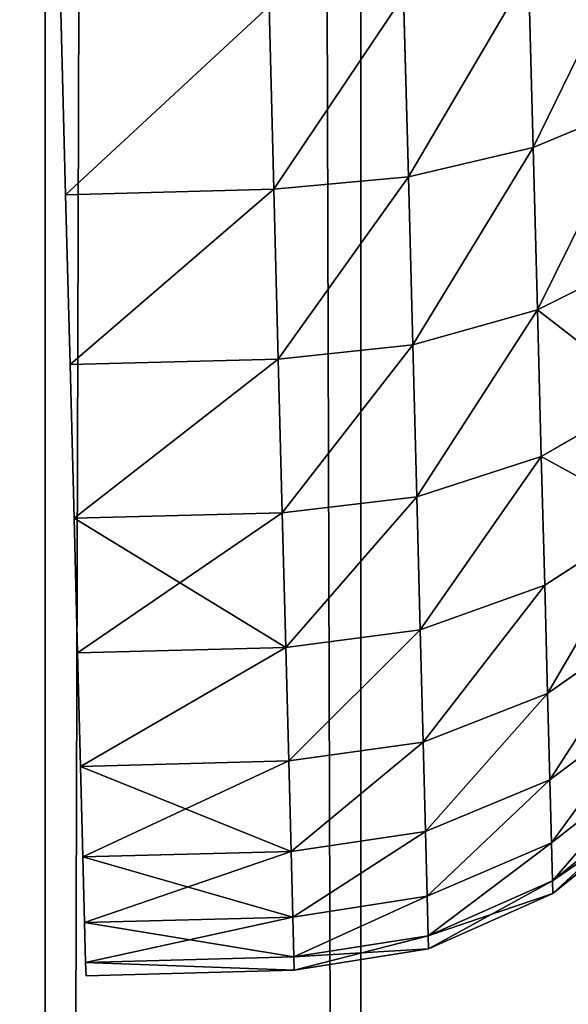
# Model space of a CAD drawing. Extents: x 75.3 to 155.3, y 327.4 to 407.4.
# Drawn here: x 144.7 to 145.1, y 339 to 339.6 of the extents above; entities that cross this region are included whole.
import ezdxf

# ---------------------------------------------------------------- set-up
doc = ezdxf.new("R2010")
doc.units = 0
doc.header["$MEASUREMENT"] = 0
doc.layers.add('LAYER1', color=252, linetype='CONTINUOUS')

# ---------------------------------------------------------------- blocks, each defined once
blk = doc.blocks.new('GROEP_6')
at = {"layer": 'LAYER1', "color": 250}
mesh = blk.add_polyface(dxfattribs=at)
corners = [(99.77604, 14.3), (20.176, 0.2), (20.176, 14.3), (99.77604, 0.2)]
mesh.append_faces([[corners[k] for k in face] for face in [(0, 1, 2), (1, 0, 3)]], dxfattribs={"vtx0": -1, "color": 250})
mesh = blk.add_polyface(dxfattribs=at)
corners = [(99.77604, 0.2, 5), (20.176, 14.3, 5), (20.176, 0.2, 5), (99.77604, 14.3, 5)]
mesh.append_faces([[corners[k] for k in face] for face in [(0, 1, 2), (1, 0, 3)]], dxfattribs={"vtx0": -1, "color": 250})
blk = doc.blocks.new('GROEP_9')
at = {"layer": 'LAYER1'}
blk.add_blockref('GROEP_6', (0, -0.5), dxfattribs=at)
blk = doc.blocks.new('GROEP_5')
at = {"layer": 'LAYER1'}
for p, q in [((0, 0.2, 105.57468), (0, 9.8, 105.57468)), ((0, 0.2, 0.2), (0, 9.8, 0.2))]:
    blk.add_line(p, q, dxfattribs=at)
mesh = blk.add_polyface(dxfattribs=at)
corners = [(0, 9.8, 105.57468), (0, 0.2, 0.2), (0, 0.2, 105.57468), (0, 9.8, 0.2)]
mesh.append_faces([[corners[k] for k in face] for face in [(0, 1, 2), (1, 0, 3)]], dxfattribs={"vtx0": -1})
mesh = blk.add_polyface(dxfattribs=at)
corners = [(0.2, 9.8, 105.77468), (0, 0.2, 105.57468), (0.2, 0.2, 105.77468), (0, 9.8, 105.57468)]
mesh.append_faces([[corners[k] for k in face] for face in [(0, 1, 2), (1, 0, 3)]], dxfattribs={"vtx0": -1})
mesh = blk.add_polyface(dxfattribs=at)
corners = [(0.2, 9.8), (0, 0.2, 0.2), (0, 9.8, 0.2), (0.2, 0.2)]
mesh.append_faces([[corners[k] for k in face] for face in [(0, 1, 2), (1, 0, 3)]], dxfattribs={"vtx0": -1})
blk = doc.blocks.new('GROEP_13')
at = {"layer": 'LAYER1', "color": 250}
blk.add_blockref('GROEP_5', (0, 49), dxfattribs=at)
blk = doc.blocks.new('GROEP_18')
at = {"layer": 'LAYER1', "color": 9}
for p, q in [((0.07853, 3.00421, 1.5), (0.07819, 2.99138, 1.30421)), ((0.07819, 2.99138, 1.69579), (0.07853, 3.00421, 1.5)), ((0.07819, 2.99138, 1.30421), (0.07719, 2.95311, 1.11177)), ((0.07719, 2.95311, 1.88823), (0.07819, 2.99138, 1.69579)), ((0.07719, 2.95311, 1.11177), (0.07554, 2.89007, 0.92597)), ((0.07554, 2.89007, 2.07403), (0.07719, 2.95311, 1.88823)), ((0.07554, 2.89007, 0.92597), (0.07327, 2.80331, 0.75)), ((0.07327, 2.80331, 2.25), (0.07554, 2.89007, 2.07403)), ((0.07327, 2.80331, 0.75), (0.07042, 2.69434, 0.58686)), ((0.07042, 2.69434, 2.41314), (0.07327, 2.80331, 2.25)), ((0.07042, 2.69434, 0.58686), (0.06703, 2.56502, 0.43934)), ((0.06703, 2.56502, 2.56066), (0.07042, 2.69434, 2.41314)), ((0.06703, 2.56502, 0.43934), (0.06317, 2.41755, 0.30997)), ((0.06317, 2.41755, 2.69003), (0.06703, 2.56502, 2.56066)), ((0.06317, 2.41755, 0.30997), (0.0589, 2.25446, 0.20096)), ((0.0589, 2.25446, 2.79904), (0.06317, 2.41755, 2.69003)), ((0.0589, 2.25446, 0.20096), (0.05429, 2.07855, 0.11418)), ((0.05429, 2.07855, 2.88582), (0.0589, 2.25446, 2.79904))]:
    blk.add_line(p, q, dxfattribs=at)
at = {"layer": 'LAYER1'}
for p, q in [((0.07853, 3.00421, 1.5), (0.27846, 2.99897, 1.5)), ((0.27813, 2.98614, 1.30421), (0.27846, 2.99897, 1.5)), ((0.27846, 2.99897, 1.5), (0.27813, 2.98614, 1.69579)), ((0.27846, 2.99897, 1.5), (0.40738, 2.97852, 1.5)), ((0.07819, 2.99138, 1.30421), (0.27813, 2.98614, 1.30421)), ((0.07819, 2.99138, 1.69579), (0.27813, 2.98614, 1.69579)), ((0.27712, 2.94788, 1.11177), (0.27813, 2.98614, 1.30421)), ((0.27813, 2.98614, 1.69579), (0.27712, 2.94788, 1.88823)), ((0.40705, 2.96583, 1.30644), (0.27813, 2.98614, 1.30421)), ((0.40705, 2.96583, 1.69356), (0.27813, 2.98614, 1.69579)), ((0.40738, 2.97852, 1.5), (0.40705, 2.96583, 1.69356)), ((0.40705, 2.96583, 1.30644), (0.40738, 2.97852, 1.5)), ((0.40738, 2.97852, 1.5), (0.52662, 2.92532, 1.5)), ((0.40606, 2.928, 1.11619), (0.40705, 2.96583, 1.30644)), ((0.40705, 2.96583, 1.69356), (0.40606, 2.928, 1.88381)), ((0.5263, 2.91307, 1.31297), (0.40705, 2.96583, 1.30644)), ((0.5263, 2.91307, 1.68703), (0.40705, 2.96583, 1.69356)), ((0.07719, 2.95311, 1.11177), (0.27712, 2.94788, 1.11177)), ((0.07719, 2.95311, 1.88823), (0.27712, 2.94788, 1.88823)), ((0.27547, 2.88483, 0.92597), (0.27712, 2.94788, 1.11177)), ((0.27712, 2.94788, 1.88823), (0.27547, 2.88483, 2.07403)), ((0.27712, 2.94788, 1.11177), (0.40606, 2.928, 1.11619)), ((0.27712, 2.94788, 1.88823), (0.40606, 2.928, 1.88381)), ((0.40606, 2.928, 1.88381), (0.40443, 2.86567, 2.06749)), ((0.40443, 2.86567, 0.93251), (0.40606, 2.928, 1.11619)), ((0.40606, 2.928, 1.11619), (0.52534, 2.87651, 1.12915)), ((0.40606, 2.928, 1.88381), (0.52534, 2.87651, 1.87085)), ((0.52662, 2.92532, 1.5), (0.5263, 2.91307, 1.68703)), ((0.5263, 2.91307, 1.31297), (0.52662, 2.92532, 1.5)), ((0.52662, 2.92532, 1.5), (0.62805, 2.84301, 1.5)), ((0.52534, 2.87651, 1.12915), (0.5263, 2.91307, 1.31297)), ((0.5263, 2.91307, 1.68703), (0.52534, 2.87651, 1.87085)), ((0.62775, 2.83143, 1.32337), (0.5263, 2.91307, 1.31297)), ((0.62775, 2.83143, 1.67663), (0.5263, 2.91307, 1.68703)), ((0.07554, 2.89007, 0.92597), (0.27547, 2.88483, 0.92597)), ((0.07554, 2.89007, 2.07403), (0.27547, 2.88483, 2.07403)), ((0.2732, 2.79808, 0.75), (0.27547, 2.88483, 0.92597)), ((0.27547, 2.88483, 2.07403), (0.2732, 2.79808, 2.25)), ((0.40443, 2.86567, 0.93251), (0.27547, 2.88483, 0.92597)), ((0.40443, 2.86567, 2.06749), (0.27547, 2.88483, 2.07403)), ((0.52534, 2.87651, 1.87085), (0.52376, 2.81629, 2.04834)), ((0.52376, 2.81629, 0.95166), (0.52534, 2.87651, 1.12915)), ((0.52534, 2.87651, 1.12915), (0.62685, 2.79691, 1.14976)), ((0.52534, 2.87651, 1.87085), (0.62685, 2.79691, 1.85024)), ((0.40218, 2.77991, 0.75854), (0.40443, 2.86567, 0.93251)), ((0.40443, 2.86567, 2.06749), (0.40218, 2.77991, 2.24146)), ((0.52376, 2.81629, 0.95166), (0.40443, 2.86567, 0.93251)), ((0.52376, 2.81629, 2.04834), (0.40443, 2.86567, 2.06749)), ((0.52159, 2.73342, 0.78357), (0.52376, 2.81629, 0.95166)), ((0.52376, 2.81629, 2.04834), (0.52159, 2.73342, 2.21643)), ((0.62536, 2.74003, 0.98214), (0.52376, 2.81629, 0.95166)), ((0.62536, 2.74003, 2.01786), (0.52376, 2.81629, 2.04834)), ((0.07327, 2.80331, 0.75), (0.2732, 2.79808, 0.75)), ((0.07327, 2.80331, 2.25), (0.2732, 2.79808, 2.25)), ((0.27035, 2.68911, 0.58686), (0.2732, 2.79808, 0.75)), ((0.2732, 2.79808, 2.25), (0.27035, 2.68911, 2.41314)), ((0.2732, 2.79808, 0.75), (0.40218, 2.77991, 0.75854)), ((0.2732, 2.79808, 2.25), (0.40218, 2.77991, 2.24146)), ((0.40218, 2.77991, 2.24146), (0.39936, 2.67218, 2.40275)), ((0.39936, 2.67218, 0.59725), (0.40218, 2.77991, 0.75854)), ((0.40218, 2.77991, 0.75854), (0.52159, 2.73342, 0.78357)), ((0.40218, 2.77991, 2.24146), (0.52159, 2.73342, 2.21643)), ((0.52159, 2.73342, 2.21643), (0.51887, 2.62932, 2.37228)), ((0.51887, 2.62932, 0.62772), (0.52159, 2.73342, 0.78357)), ((0.52159, 2.73342, 0.78357), (0.62331, 2.66177, 0.82338)), ((0.52159, 2.73342, 2.21643), (0.62331, 2.66177, 2.17662)), ((0.07042, 2.69434, 0.58686), (0.27035, 2.68911, 0.58686)), ((0.07042, 2.69434, 2.41314), (0.27035, 2.68911, 2.41314)), ((0.26696, 2.55978, 0.43934), (0.27035, 2.68911, 0.58686)), ((0.27035, 2.68911, 2.41314), (0.26696, 2.55978, 2.56066)), ((0.27035, 2.68911, 2.41314), (0.39936, 2.67218, 2.40275)), ((0.39936, 2.67218, 0.59725), (0.27035, 2.68911, 0.58686)), ((0.39601, 2.54433, 0.45141), (0.39936, 2.67218, 0.59725)), ((0.39936, 2.67218, 2.40275), (0.39601, 2.54433, 2.54859)), ((0.39936, 2.67218, 2.40275), (0.51887, 2.62932, 2.37228)), ((0.51887, 2.62932, 0.62772), (0.39936, 2.67218, 0.59725)), ((0.51563, 2.50579, 0.48681), (0.51887, 2.62932, 0.62772)), ((0.51887, 2.62932, 2.37228), (0.51563, 2.50579, 2.51319)), ((0.51887, 2.62932, 2.37228), (0.62073, 2.56346, 2.3238)), ((0.62073, 2.56346, 0.6762), (0.51887, 2.62932, 0.62772)), ((0.06703, 2.56502, 0.43934), (0.26696, 2.55978, 0.43934)), ((0.06703, 2.56502, 2.56066), (0.26696, 2.55978, 2.56066)), ((0.2631, 2.41232, 0.30997), (0.26696, 2.55978, 0.43934)), ((0.26696, 2.55978, 2.56066), (0.2631, 2.41232, 2.69003)), ((0.26696, 2.55978, 0.43934), (0.39601, 2.54433, 0.45141)), ((0.39601, 2.54433, 2.54859), (0.26696, 2.55978, 2.56066)), ((0.39219, 2.39854, 0.32352), (0.39601, 2.54433, 0.45141)), ((0.39601, 2.54433, 2.54859), (0.39219, 2.39854, 2.67648)), ((0.39601, 2.54433, 0.45141), (0.51563, 2.50579, 0.48681)), ((0.51563, 2.50579, 2.51319), (0.39601, 2.54433, 2.54859)), ((0.51194, 2.36492, 0.36323), (0.51563, 2.50579, 0.48681)), ((0.51563, 2.50579, 2.51319), (0.51194, 2.36492, 2.63677)), ((0.51563, 2.50579, 0.48681), (0.61768, 2.44679, 0.54312)), ((0.61768, 2.44679, 2.45688), (0.51563, 2.50579, 2.51319)), ((0.06317, 2.41755, 0.30997), (0.2631, 2.41232, 0.30997)), ((0.06317, 2.41755, 2.69003), (0.2631, 2.41232, 2.69003)), ((0.25883, 2.24923, 0.20096), (0.2631, 2.41232, 0.30997)), ((0.2631, 2.41232, 2.69003), (0.25883, 2.24923, 2.79904)), ((0.2631, 2.41232, 2.69003), (0.39219, 2.39854, 2.67648)), ((0.2631, 2.41232, 0.30997), (0.39219, 2.39854, 0.32352)), ((0.39219, 2.39854, 2.67648), (0.38797, 2.23731, 2.78425)), ((0.38797, 2.23731, 0.21575), (0.39219, 2.39854, 0.32352)), ((0.39219, 2.39854, 2.67648), (0.51194, 2.36492, 2.63677)), ((0.39219, 2.39854, 0.32352), (0.51194, 2.36492, 0.36323)), ((0.51194, 2.36492, 2.63677), (0.50787, 2.20913, 2.7409)), ((0.50787, 2.20913, 0.2591), (0.51194, 2.36492, 0.36323)), ((0.51194, 2.36492, 2.63677), (0.61419, 2.31375, 2.5736)), ((0.51194, 2.36492, 0.36323), (0.61419, 2.31375, 0.4264)), ((0.0589, 2.25446, 0.20096), (0.25883, 2.24923, 0.20096)), ((0.0589, 2.25446, 2.79904), (0.25883, 2.24923, 2.79904)), ((0.25422, 2.07331, 0.11418), (0.25883, 2.24923, 0.20096)), ((0.25883, 2.24923, 2.79904), (0.25422, 2.07331, 2.88582)), ((0.38797, 2.23731, 2.78425), (0.25883, 2.24923, 2.79904)), ((0.38797, 2.23731, 0.21575), (0.25883, 2.24923, 0.20096)), ((0.38342, 2.0634, 0.12995), (0.38797, 2.23731, 0.21575)), ((0.38797, 2.23731, 2.78425), (0.38342, 2.0634, 2.87005)), ((0.50787, 2.20913, 2.7409), (0.38797, 2.23731, 2.78425)), ((0.50787, 2.20913, 0.2591), (0.38797, 2.23731, 0.21575)), ((0.50346, 2.04109, 0.1762), (0.50787, 2.20913, 0.2591)), ((0.50787, 2.20913, 2.7409), (0.50346, 2.04109, 2.8238)), ((0.61034, 2.16662, 2.67194), (0.50787, 2.20913, 2.7409)), ((0.61034, 2.16662, 0.32806), (0.50787, 2.20913, 0.2591))]:
    blk.add_line(p, q, dxfattribs=at)
at = {"layer": 'LAYER1', "color": 9}
mesh = blk.add_polyface(dxfattribs=at)
corners = [(0.07819, 2.99138, 1.30421), (0.27846, 2.99897, 1.5), (0.27813, 2.98614, 1.30421), (0.07853, 3.00421, 1.5)]
mesh.append_faces([[corners[k] for k in face] for face in [(0, 1, 2), (1, 0, 3)]], dxfattribs={"vtx0": -1, "color": 9})
mesh = blk.add_polyface(dxfattribs=at)
corners = [(0.07819, 2.99138, 1.69579), (0.27846, 2.99897, 1.5), (0.07853, 3.00421, 1.5), (0.27813, 2.98614, 1.69579)]
mesh.append_faces([[corners[k] for k in face] for face in [(0, 1, 2), (1, 0, 3)]], dxfattribs={"vtx0": -1, "color": 9})
mesh = blk.add_polyface(dxfattribs=at)
corners = [(0.27813, 2.98614, 1.69579), (0.40738, 2.97852, 1.5), (0.27846, 2.99897, 1.5), (0.40705, 2.96583, 1.69356)]
mesh.append_faces([[corners[k] for k in face] for face in [(0, 1, 2), (1, 0, 3)]], dxfattribs={"vtx0": -1, "color": 9})
mesh = blk.add_polyface(dxfattribs=at)
corners = [(0.27846, 2.99897, 1.5), (0.40705, 2.96583, 1.30644), (0.27813, 2.98614, 1.30421), (0.40738, 2.97852, 1.5)]
mesh.append_faces([[corners[k] for k in face] for face in [(0, 1, 2), (1, 0, 3)]], dxfattribs={"vtx0": -1, "color": 9})
mesh = blk.add_polyface(dxfattribs=at)
corners = [(0.07819, 2.99138, 1.30421), (0.27712, 2.94788, 1.11177), (0.07719, 2.95311, 1.11177), (0.27813, 2.98614, 1.30421)]
mesh.append_faces([[corners[k] for k in face] for face in [(0, 1, 2), (1, 0, 3)]], dxfattribs={"vtx0": -1, "color": 9})
mesh = blk.add_polyface(dxfattribs=at)
corners = [(0.07719, 2.95311, 1.88823), (0.27813, 2.98614, 1.69579), (0.07819, 2.99138, 1.69579), (0.27712, 2.94788, 1.88823)]
mesh.append_faces([[corners[k] for k in face] for face in [(0, 1, 2), (1, 0, 3)]], dxfattribs={"vtx0": -1, "color": 9})
mesh = blk.add_polyface(dxfattribs=at)
corners = [(0.27813, 2.98614, 1.30421), (0.40606, 2.928, 1.11619), (0.27712, 2.94788, 1.11177), (0.40705, 2.96583, 1.30644)]
mesh.append_faces([[corners[k] for k in face] for face in [(0, 1, 2), (1, 0, 3)]], dxfattribs={"vtx0": -1, "color": 9})
mesh = blk.add_polyface(dxfattribs=at)
corners = [(0.27813, 2.98614, 1.69579), (0.40606, 2.928, 1.88381), (0.40705, 2.96583, 1.69356), (0.27712, 2.94788, 1.88823)]
mesh.append_faces([[corners[k] for k in face] for face in [(0, 1, 2), (1, 0, 3)]], dxfattribs={"vtx0": -1, "color": 9})
mesh = blk.add_polyface(dxfattribs=at)
corners = [(0.40705, 2.96583, 1.69356), (0.52662, 2.92532, 1.5), (0.40738, 2.97852, 1.5), (0.5263, 2.91307, 1.68703)]
mesh.append_faces([[corners[k] for k in face] for face in [(0, 1, 2), (1, 0, 3)]], dxfattribs={"vtx0": -1, "color": 9})
mesh = blk.add_polyface(dxfattribs=at)
corners = [(0.40738, 2.97852, 1.5), (0.5263, 2.91307, 1.31297), (0.40705, 2.96583, 1.30644), (0.52662, 2.92532, 1.5)]
mesh.append_faces([[corners[k] for k in face] for face in [(0, 1, 2), (1, 0, 3)]], dxfattribs={"vtx0": -1, "color": 9})
mesh = blk.add_polyface(dxfattribs=at)
corners = [(0.40705, 2.96583, 1.30644), (0.52534, 2.87651, 1.12915), (0.40606, 2.928, 1.11619), (0.5263, 2.91307, 1.31297)]
mesh.append_faces([[corners[k] for k in face] for face in [(0, 1, 2), (1, 0, 3)]], dxfattribs={"vtx0": -1, "color": 9})
mesh = blk.add_polyface(dxfattribs=at)
corners = [(0.40705, 2.96583, 1.69356), (0.52534, 2.87651, 1.87085), (0.5263, 2.91307, 1.68703), (0.40606, 2.928, 1.88381)]
mesh.append_faces([[corners[k] for k in face] for face in [(0, 1, 2), (1, 0, 3)]], dxfattribs={"vtx0": -1, "color": 9})
mesh = blk.add_polyface(dxfattribs=at)
corners = [(0.07554, 2.89007, 0.92597), (0.27712, 2.94788, 1.11177), (0.27547, 2.88483, 0.92597), (0.07719, 2.95311, 1.11177)]
mesh.append_faces([[corners[k] for k in face] for face in [(0, 1, 2), (1, 0, 3)]], dxfattribs={"vtx0": -1, "color": 9})
mesh = blk.add_polyface(dxfattribs=at)
corners = [(0.07719, 2.95311, 1.88823), (0.27547, 2.88483, 2.07403), (0.27712, 2.94788, 1.88823), (0.07554, 2.89007, 2.07403)]
mesh.append_faces([[corners[k] for k in face] for face in [(0, 1, 2), (1, 0, 3)]], dxfattribs={"vtx0": -1, "color": 9})
mesh = blk.add_polyface(dxfattribs=at)
corners = [(0.27712, 2.94788, 1.11177), (0.40443, 2.86567, 0.93251), (0.27547, 2.88483, 0.92597), (0.40606, 2.928, 1.11619)]
mesh.append_faces([[corners[k] for k in face] for face in [(0, 1, 2), (1, 0, 3)]], dxfattribs={"vtx0": -1, "color": 9})
mesh = blk.add_polyface(dxfattribs=at)
corners = [(0.27712, 2.94788, 1.88823), (0.40443, 2.86567, 2.06749), (0.40606, 2.928, 1.88381), (0.27547, 2.88483, 2.07403)]
mesh.append_faces([[corners[k] for k in face] for face in [(0, 1, 2), (1, 0, 3)]], dxfattribs={"vtx0": -1, "color": 9})
mesh = blk.add_polyface(dxfattribs=at)
corners = [(0.40606, 2.928, 1.11619), (0.52376, 2.81629, 0.95166), (0.40443, 2.86567, 0.93251), (0.52534, 2.87651, 1.12915)]
mesh.append_faces([[corners[k] for k in face] for face in [(0, 1, 2), (1, 0, 3)]], dxfattribs={"vtx0": -1, "color": 9})
mesh = blk.add_polyface(dxfattribs=at)
corners = [(0.40606, 2.928, 1.88381), (0.52376, 2.81629, 2.04834), (0.52534, 2.87651, 1.87085), (0.40443, 2.86567, 2.06749)]
mesh.append_faces([[corners[k] for k in face] for face in [(0, 1, 2), (1, 0, 3)]], dxfattribs={"vtx0": -1, "color": 9})
mesh = blk.add_polyface(dxfattribs=at)
corners = [(0.5263, 2.91307, 1.68703), (0.62805, 2.84301, 1.5), (0.52662, 2.92532, 1.5), (0.62775, 2.83143, 1.67663)]
mesh.append_faces([[corners[k] for k in face] for face in [(0, 1, 2), (1, 0, 3)]], dxfattribs={"vtx0": -1, "color": 9})
mesh = blk.add_polyface(dxfattribs=at)
corners = [(0.52662, 2.92532, 1.5), (0.62775, 2.83143, 1.32337), (0.5263, 2.91307, 1.31297), (0.62805, 2.84301, 1.5)]
mesh.append_faces([[corners[k] for k in face] for face in [(0, 1, 2), (1, 0, 3)]], dxfattribs={"vtx0": -1, "color": 9})
mesh = blk.add_polyface(dxfattribs=at)
corners = [(0.5263, 2.91307, 1.31297), (0.62685, 2.79691, 1.14976), (0.52534, 2.87651, 1.12915), (0.62775, 2.83143, 1.32337)]
mesh.append_faces([[corners[k] for k in face] for face in [(0, 1, 2), (1, 0, 3)]], dxfattribs={"vtx0": -1, "color": 9})
mesh = blk.add_polyface(dxfattribs=at)
corners = [(0.5263, 2.91307, 1.68703), (0.62685, 2.79691, 1.85024), (0.62775, 2.83143, 1.67663), (0.52534, 2.87651, 1.87085)]
mesh.append_faces([[corners[k] for k in face] for face in [(0, 1, 2), (1, 0, 3)]], dxfattribs={"vtx0": -1, "color": 9})
mesh = blk.add_polyface(dxfattribs=at)
corners = [(0.07554, 2.89007, 0.92597), (0.2732, 2.79808, 0.75), (0.07327, 2.80331, 0.75), (0.27547, 2.88483, 0.92597)]
mesh.append_faces([[corners[k] for k in face] for face in [(0, 1, 2), (1, 0, 3)]], dxfattribs={"vtx0": -1, "color": 9})
mesh = blk.add_polyface(dxfattribs=at)
corners = [(0.07327, 2.80331, 2.25), (0.27547, 2.88483, 2.07403), (0.07554, 2.89007, 2.07403), (0.2732, 2.79808, 2.25)]
mesh.append_faces([[corners[k] for k in face] for face in [(0, 1, 2), (1, 0, 3)]], dxfattribs={"vtx0": -1, "color": 9})
mesh = blk.add_polyface(dxfattribs=at)
corners = [(0.27547, 2.88483, 0.92597), (0.40218, 2.77991, 0.75854), (0.2732, 2.79808, 0.75), (0.40443, 2.86567, 0.93251)]
mesh.append_faces([[corners[k] for k in face] for face in [(0, 1, 2), (1, 0, 3)]], dxfattribs={"vtx0": -1, "color": 9})
mesh = blk.add_polyface(dxfattribs=at)
corners = [(0.27547, 2.88483, 2.07403), (0.40218, 2.77991, 2.24146), (0.40443, 2.86567, 2.06749), (0.2732, 2.79808, 2.25)]
mesh.append_faces([[corners[k] for k in face] for face in [(0, 1, 2), (1, 0, 3)]], dxfattribs={"vtx0": -1, "color": 9})
mesh = blk.add_polyface(dxfattribs=at)
corners = [(0.52534, 2.87651, 1.12915), (0.62536, 2.74003, 0.98214), (0.52376, 2.81629, 0.95166), (0.62685, 2.79691, 1.14976)]
mesh.append_faces([[corners[k] for k in face] for face in [(0, 1, 2), (1, 0, 3)]], dxfattribs={"vtx0": -1, "color": 9})
mesh = blk.add_polyface(dxfattribs=at)
corners = [(0.52534, 2.87651, 1.87085), (0.62536, 2.74003, 2.01786), (0.62685, 2.79691, 1.85024), (0.52376, 2.81629, 2.04834)]
mesh.append_faces([[corners[k] for k in face] for face in [(0, 1, 2), (1, 0, 3)]], dxfattribs={"vtx0": -1, "color": 9})
mesh = blk.add_polyface(dxfattribs=at)
corners = [(0.40443, 2.86567, 0.93251), (0.52159, 2.73342, 0.78357), (0.40218, 2.77991, 0.75854), (0.52376, 2.81629, 0.95166)]
mesh.append_faces([[corners[k] for k in face] for face in [(0, 1, 2), (1, 0, 3)]], dxfattribs={"vtx0": -1, "color": 9})
mesh = blk.add_polyface(dxfattribs=at)
corners = [(0.40443, 2.86567, 2.06749), (0.52159, 2.73342, 2.21643), (0.52376, 2.81629, 2.04834), (0.40218, 2.77991, 2.24146)]
mesh.append_faces([[corners[k] for k in face] for face in [(0, 1, 2), (1, 0, 3)]], dxfattribs={"vtx0": -1, "color": 9})
mesh = blk.add_polyface(dxfattribs=at)
corners = [(0.52376, 2.81629, 0.95166), (0.62331, 2.66177, 0.82338), (0.52159, 2.73342, 0.78357), (0.62536, 2.74003, 0.98214)]
mesh.append_faces([[corners[k] for k in face] for face in [(0, 1, 2), (1, 0, 3)]], dxfattribs={"vtx0": -1, "color": 9})
mesh = blk.add_polyface(dxfattribs=at)
corners = [(0.52376, 2.81629, 2.04834), (0.62331, 2.66177, 2.17662), (0.62536, 2.74003, 2.01786), (0.52159, 2.73342, 2.21643)]
mesh.append_faces([[corners[k] for k in face] for face in [(0, 1, 2), (1, 0, 3)]], dxfattribs={"vtx0": -1, "color": 9})
mesh = blk.add_polyface(dxfattribs=at)
corners = [(0.07327, 2.80331, 0.75), (0.27035, 2.68911, 0.58686), (0.07042, 2.69434, 0.58686), (0.2732, 2.79808, 0.75)]
mesh.append_faces([[corners[k] for k in face] for face in [(0, 1, 2), (1, 0, 3)]], dxfattribs={"vtx0": -1, "color": 9})
mesh = blk.add_polyface(dxfattribs=at)
corners = [(0.07327, 2.80331, 2.25), (0.27035, 2.68911, 2.41314), (0.2732, 2.79808, 2.25), (0.07042, 2.69434, 2.41314)]
mesh.append_faces([[corners[k] for k in face] for face in [(0, 1, 2), (1, 0, 3)]], dxfattribs={"vtx0": -1, "color": 9})
mesh = blk.add_polyface(dxfattribs=at)
corners = [(0.2732, 2.79808, 0.75), (0.39936, 2.67218, 0.59725), (0.27035, 2.68911, 0.58686), (0.40218, 2.77991, 0.75854)]
mesh.append_faces([[corners[k] for k in face] for face in [(0, 1, 2), (1, 0, 3)]], dxfattribs={"vtx0": -1, "color": 9})
mesh = blk.add_polyface(dxfattribs=at)
corners = [(0.2732, 2.79808, 2.25), (0.39936, 2.67218, 2.40275), (0.40218, 2.77991, 2.24146), (0.27035, 2.68911, 2.41314)]
mesh.append_faces([[corners[k] for k in face] for face in [(0, 1, 2), (1, 0, 3)]], dxfattribs={"vtx0": -1, "color": 9})
mesh = blk.add_polyface(dxfattribs=at)
corners = [(0.40218, 2.77991, 0.75854), (0.51887, 2.62932, 0.62772), (0.39936, 2.67218, 0.59725), (0.52159, 2.73342, 0.78357)]
mesh.append_faces([[corners[k] for k in face] for face in [(0, 1, 2), (1, 0, 3)]], dxfattribs={"vtx0": -1, "color": 9})
mesh = blk.add_polyface(dxfattribs=at)
corners = [(0.40218, 2.77991, 2.24146), (0.51887, 2.62932, 2.37228), (0.52159, 2.73342, 2.21643), (0.39936, 2.67218, 2.40275)]
mesh.append_faces([[corners[k] for k in face] for face in [(0, 1, 2), (1, 0, 3)]], dxfattribs={"vtx0": -1, "color": 9})
mesh = blk.add_polyface(dxfattribs=at)
corners = [(0.52159, 2.73342, 0.78357), (0.62073, 2.56346, 0.6762), (0.51887, 2.62932, 0.62772), (0.62331, 2.66177, 0.82338)]
mesh.append_faces([[corners[k] for k in face] for face in [(0, 1, 2), (1, 0, 3)]], dxfattribs={"vtx0": -1, "color": 9})
mesh = blk.add_polyface(dxfattribs=at)
corners = [(0.52159, 2.73342, 2.21643), (0.62073, 2.56346, 2.3238), (0.62331, 2.66177, 2.17662), (0.51887, 2.62932, 2.37228)]
mesh.append_faces([[corners[k] for k in face] for face in [(0, 1, 2), (1, 0, 3)]], dxfattribs={"vtx0": -1, "color": 9})
mesh = blk.add_polyface(dxfattribs=at)
corners = [(0.07042, 2.69434, 0.58686), (0.26696, 2.55978, 0.43934), (0.06703, 2.56502, 0.43934), (0.27035, 2.68911, 0.58686)]
mesh.append_faces([[corners[k] for k in face] for face in [(0, 1, 2), (1, 0, 3)]], dxfattribs={"vtx0": -1, "color": 9})
mesh = blk.add_polyface(dxfattribs=at)
corners = [(0.06703, 2.56502, 2.56066), (0.27035, 2.68911, 2.41314), (0.07042, 2.69434, 2.41314), (0.26696, 2.55978, 2.56066)]
mesh.append_faces([[corners[k] for k in face] for face in [(0, 1, 2), (1, 0, 3)]], dxfattribs={"vtx0": -1, "color": 9})
mesh = blk.add_polyface(dxfattribs=at)
corners = [(0.27035, 2.68911, 0.58686), (0.39601, 2.54433, 0.45141), (0.26696, 2.55978, 0.43934), (0.39936, 2.67218, 0.59725)]
mesh.append_faces([[corners[k] for k in face] for face in [(0, 1, 2), (1, 0, 3)]], dxfattribs={"vtx0": -1, "color": 9})
mesh = blk.add_polyface(dxfattribs=at)
corners = [(0.27035, 2.68911, 2.41314), (0.39601, 2.54433, 2.54859), (0.39936, 2.67218, 2.40275), (0.26696, 2.55978, 2.56066)]
mesh.append_faces([[corners[k] for k in face] for face in [(0, 1, 2), (1, 0, 3)]], dxfattribs={"vtx0": -1, "color": 9})
mesh = blk.add_polyface(dxfattribs=at)
corners = [(0.39936, 2.67218, 0.59725), (0.51563, 2.50579, 0.48681), (0.39601, 2.54433, 0.45141), (0.51887, 2.62932, 0.62772)]
mesh.append_faces([[corners[k] for k in face] for face in [(0, 1, 2), (1, 0, 3)]], dxfattribs={"vtx0": -1, "color": 9})
mesh = blk.add_polyface(dxfattribs=at)
corners = [(0.39936, 2.67218, 2.40275), (0.51563, 2.50579, 2.51319), (0.51887, 2.62932, 2.37228), (0.39601, 2.54433, 2.54859)]
mesh.append_faces([[corners[k] for k in face] for face in [(0, 1, 2), (1, 0, 3)]], dxfattribs={"vtx0": -1, "color": 9})
mesh = blk.add_polyface(dxfattribs=at)
corners = [(0.51563, 2.50579, 0.48681), (0.62073, 2.56346, 0.6762), (0.61768, 2.44679, 0.54312), (0.51887, 2.62932, 0.62772)]
mesh.append_faces([[corners[k] for k in face] for face in [(0, 1, 2), (1, 0, 3)]], dxfattribs={"vtx0": -1, "color": 9})
mesh = blk.add_polyface(dxfattribs=at)
corners = [(0.62073, 2.56346, 2.3238), (0.51563, 2.50579, 2.51319), (0.61768, 2.44679, 2.45688), (0.51887, 2.62932, 2.37228)]
mesh.append_faces([[corners[k] for k in face] for face in [(0, 1, 2), (1, 0, 3)]], dxfattribs={"vtx0": -1, "color": 9})
mesh = blk.add_polyface(dxfattribs=at)
corners = [(0.06703, 2.56502, 0.43934), (0.2631, 2.41232, 0.30997), (0.06317, 2.41755, 0.30997), (0.26696, 2.55978, 0.43934)]
mesh.append_faces([[corners[k] for k in face] for face in [(0, 1, 2), (1, 0, 3)]], dxfattribs={"vtx0": -1, "color": 9})
mesh = blk.add_polyface(dxfattribs=at)
corners = [(0.2631, 2.41232, 2.69003), (0.06703, 2.56502, 2.56066), (0.06317, 2.41755, 2.69003), (0.26696, 2.55978, 2.56066)]
mesh.append_faces([[corners[k] for k in face] for face in [(0, 1, 2), (1, 0, 3)]], dxfattribs={"vtx0": -1, "color": 9})
mesh = blk.add_polyface(dxfattribs=at)
corners = [(0.39219, 2.39854, 2.67648), (0.26696, 2.55978, 2.56066), (0.2631, 2.41232, 2.69003), (0.39601, 2.54433, 2.54859)]
mesh.append_faces([[corners[k] for k in face] for face in [(0, 1, 2), (1, 0, 3)]], dxfattribs={"vtx0": -1, "color": 9})
mesh = blk.add_polyface(dxfattribs=at)
corners = [(0.26696, 2.55978, 0.43934), (0.39219, 2.39854, 0.32352), (0.2631, 2.41232, 0.30997), (0.39601, 2.54433, 0.45141)]
mesh.append_faces([[corners[k] for k in face] for face in [(0, 1, 2), (1, 0, 3)]], dxfattribs={"vtx0": -1, "color": 9})
mesh = blk.add_polyface(dxfattribs=at)
corners = [(0.51194, 2.36492, 2.63677), (0.39601, 2.54433, 2.54859), (0.39219, 2.39854, 2.67648), (0.51563, 2.50579, 2.51319)]
mesh.append_faces([[corners[k] for k in face] for face in [(0, 1, 2), (1, 0, 3)]], dxfattribs={"vtx0": -1, "color": 9})
mesh = blk.add_polyface(dxfattribs=at)
corners = [(0.39601, 2.54433, 0.45141), (0.51194, 2.36492, 0.36323), (0.39219, 2.39854, 0.32352), (0.51563, 2.50579, 0.48681)]
mesh.append_faces([[corners[k] for k in face] for face in [(0, 1, 2), (1, 0, 3)]], dxfattribs={"vtx0": -1, "color": 9})
mesh = blk.add_polyface(dxfattribs=at)
corners = [(0.61768, 2.44679, 2.45688), (0.51194, 2.36492, 2.63677), (0.61419, 2.31375, 2.5736), (0.51563, 2.50579, 2.51319)]
mesh.append_faces([[corners[k] for k in face] for face in [(0, 1, 2), (1, 0, 3)]], dxfattribs={"vtx0": -1, "color": 9})
mesh = blk.add_polyface(dxfattribs=at)
corners = [(0.51194, 2.36492, 0.36323), (0.61768, 2.44679, 0.54312), (0.61419, 2.31375, 0.4264), (0.51563, 2.50579, 0.48681)]
mesh.append_faces([[corners[k] for k in face] for face in [(0, 1, 2), (1, 0, 3)]], dxfattribs={"vtx0": -1, "color": 9})
mesh = blk.add_polyface(dxfattribs=at)
corners = [(0.06317, 2.41755, 0.30997), (0.25883, 2.24923, 0.20096), (0.0589, 2.25446, 0.20096), (0.2631, 2.41232, 0.30997)]
mesh.append_faces([[corners[k] for k in face] for face in [(0, 1, 2), (1, 0, 3)]], dxfattribs={"vtx0": -1, "color": 9})
mesh = blk.add_polyface(dxfattribs=at)
corners = [(0.25883, 2.24923, 2.79904), (0.06317, 2.41755, 2.69003), (0.0589, 2.25446, 2.79904), (0.2631, 2.41232, 2.69003)]
mesh.append_faces([[corners[k] for k in face] for face in [(0, 1, 2), (1, 0, 3)]], dxfattribs={"vtx0": -1, "color": 9})
mesh = blk.add_polyface(dxfattribs=at)
corners = [(0.38797, 2.23731, 2.78425), (0.2631, 2.41232, 2.69003), (0.25883, 2.24923, 2.79904), (0.39219, 2.39854, 2.67648)]
mesh.append_faces([[corners[k] for k in face] for face in [(0, 1, 2), (1, 0, 3)]], dxfattribs={"vtx0": -1, "color": 9})
mesh = blk.add_polyface(dxfattribs=at)
corners = [(0.2631, 2.41232, 0.30997), (0.38797, 2.23731, 0.21575), (0.25883, 2.24923, 0.20096), (0.39219, 2.39854, 0.32352)]
mesh.append_faces([[corners[k] for k in face] for face in [(0, 1, 2), (1, 0, 3)]], dxfattribs={"vtx0": -1, "color": 9})
mesh = blk.add_polyface(dxfattribs=at)
corners = [(0.50787, 2.20913, 2.7409), (0.39219, 2.39854, 2.67648), (0.38797, 2.23731, 2.78425), (0.51194, 2.36492, 2.63677)]
mesh.append_faces([[corners[k] for k in face] for face in [(0, 1, 2), (1, 0, 3)]], dxfattribs={"vtx0": -1, "color": 9})
mesh = blk.add_polyface(dxfattribs=at)
corners = [(0.39219, 2.39854, 0.32352), (0.50787, 2.20913, 0.2591), (0.38797, 2.23731, 0.21575), (0.51194, 2.36492, 0.36323)]
mesh.append_faces([[corners[k] for k in face] for face in [(0, 1, 2), (1, 0, 3)]], dxfattribs={"vtx0": -1, "color": 9})
mesh = blk.add_polyface(dxfattribs=at)
corners = [(0.61034, 2.16662, 2.67194), (0.51194, 2.36492, 2.63677), (0.50787, 2.20913, 2.7409), (0.61419, 2.31375, 2.5736)]
mesh.append_faces([[corners[k] for k in face] for face in [(0, 1, 2), (1, 0, 3)]], dxfattribs={"vtx0": -1, "color": 9})
mesh = blk.add_polyface(dxfattribs=at)
corners = [(0.51194, 2.36492, 0.36323), (0.61034, 2.16662, 0.32806), (0.50787, 2.20913, 0.2591), (0.61419, 2.31375, 0.4264)]
mesh.append_faces([[corners[k] for k in face] for face in [(0, 1, 2), (1, 0, 3)]], dxfattribs={"vtx0": -1, "color": 9})
mesh = blk.add_polyface(dxfattribs=at)
corners = [(0.0589, 2.25446, 0.20096), (0.25422, 2.07331, 0.11418), (0.05429, 2.07855, 0.11418), (0.25883, 2.24923, 0.20096)]
mesh.append_faces([[corners[k] for k in face] for face in [(0, 1, 2), (1, 0, 3)]], dxfattribs={"vtx0": -1, "color": 9})
mesh = blk.add_polyface(dxfattribs=at)
corners = [(0.25422, 2.07331, 2.88582), (0.0589, 2.25446, 2.79904), (0.05429, 2.07855, 2.88582), (0.25883, 2.24923, 2.79904)]
mesh.append_faces([[corners[k] for k in face] for face in [(0, 1, 2), (1, 0, 3)]], dxfattribs={"vtx0": -1, "color": 9})
mesh = blk.add_polyface(dxfattribs=at)
corners = [(0.38342, 2.0634, 2.87005), (0.25883, 2.24923, 2.79904), (0.25422, 2.07331, 2.88582), (0.38797, 2.23731, 2.78425)]
mesh.append_faces([[corners[k] for k in face] for face in [(0, 1, 2), (1, 0, 3)]], dxfattribs={"vtx0": -1, "color": 9})
mesh = blk.add_polyface(dxfattribs=at)
corners = [(0.25883, 2.24923, 0.20096), (0.38342, 2.0634, 0.12995), (0.25422, 2.07331, 0.11418), (0.38797, 2.23731, 0.21575)]
mesh.append_faces([[corners[k] for k in face] for face in [(0, 1, 2), (1, 0, 3)]], dxfattribs={"vtx0": -1, "color": 9})
mesh = blk.add_polyface(dxfattribs=at)
corners = [(0.50346, 2.04109, 2.8238), (0.38797, 2.23731, 2.78425), (0.38342, 2.0634, 2.87005), (0.50787, 2.20913, 2.7409)]
mesh.append_faces([[corners[k] for k in face] for face in [(0, 1, 2), (1, 0, 3)]], dxfattribs={"vtx0": -1, "color": 9})
mesh = blk.add_polyface(dxfattribs=at)
corners = [(0.38797, 2.23731, 0.21575), (0.50346, 2.04109, 0.1762), (0.38342, 2.0634, 0.12995), (0.50787, 2.20913, 0.2591)]
mesh.append_faces([[corners[k] for k in face] for face in [(0, 1, 2), (1, 0, 3)]], dxfattribs={"vtx0": -1, "color": 9})
mesh = blk.add_polyface(dxfattribs=at)
corners = [(0.60619, 2.00792, 2.75023), (0.50787, 2.20913, 2.7409), (0.50346, 2.04109, 2.8238), (0.61034, 2.16662, 2.67194)]
mesh.append_faces([[corners[k] for k in face] for face in [(0, 1, 2), (1, 0, 3)]], dxfattribs={"vtx0": -1, "color": 9})
mesh = blk.add_polyface(dxfattribs=at)
corners = [(0.50787, 2.20913, 0.2591), (0.60619, 2.00792, 0.24977), (0.50346, 2.04109, 0.1762), (0.61034, 2.16662, 0.32806)]
mesh.append_faces([[corners[k] for k in face] for face in [(0, 1, 2), (1, 0, 3)]], dxfattribs={"vtx0": -1, "color": 9})
blk = doc.blocks.new('GROEP_19')
at = {"layer": 'LAYER1', "xscale": 0.66, "yscale": 0.66, "zscale": 0.66}
blk.add_blockref('GROEP_18', (0, 3.455), dxfattribs=at)
blk = doc.blocks.new('GROEP_1')
at = {"layer": 'LAYER1'}
for p, q in [((-17.43529, 1.2, 5), (75.03529, 1.2, 5)), ((-17.43529, 1.2, -2), (75.03529, 1.2, -2)), ((-17.43529, 1, 4.8), (75.03529, 1, 4.8)), ((75.03529, 1, -1.8), (-17.43529, 1, -1.8))]:
    blk.add_line(p, q, dxfattribs=at)
at = {"layer": 'LAYER1', "color": 250}
mesh = blk.add_polyface(dxfattribs=at)
corners = [(-17.43529, 5.8, -2), (75.03529, 1.2, -2), (-17.43529, 1.2, -2), (75.03529, 5.8, -2)]
mesh.append_faces([[corners[k] for k in face] for face in [(0, 1, 2), (1, 0, 3)]], dxfattribs={"vtx0": -1, "color": 250})
mesh = blk.add_polyface(dxfattribs=at)
corners = [(75.03529, 1.2, 5), (-17.43529, 5.8, 5), (-17.43529, 1.2, 5), (75.03529, 5.8, 5)]
mesh.append_faces([[corners[k] for k in face] for face in [(0, 1, 2), (1, 0, 3)]], dxfattribs={"vtx0": -1, "color": 250})
mesh = blk.add_polyface(dxfattribs=at)
corners = [(75.03529, 1.2, -2), (-17.43529, 1, -1.8), (-17.43529, 1.2, -2), (75.03529, 1, -1.8)]
mesh.append_faces([[corners[k] for k in face] for face in [(0, 1, 2), (1, 0, 3)]], dxfattribs={"vtx0": -1, "color": 250})
mesh = blk.add_polyface(dxfattribs=at)
corners = [(75.03529, 1, 4.8), (-17.43529, 1.2, 5), (-17.43529, 1, 4.8), (75.03529, 1.2, 5)]
mesh.append_faces([[corners[k] for k in face] for face in [(0, 1, 2), (1, 0, 3)]], dxfattribs={"vtx0": -1, "color": 250})
mesh = blk.add_polyface(dxfattribs=at)
corners = [(75.03529, 1, 4.8), (-17.43529, 1, -1.8), (75.03529, 1, -1.8), (-17.43529, 1, 4.8)]
mesh.append_faces([[corners[k] for k in face] for face in [(0, 1, 2), (1, 0, 3)]], dxfattribs={"vtx0": -1, "color": 250})

msp = doc.modelspace()

# ---------------------------------------------------------------- block references
at = {"layer": 'LAYER1'}
msp.add_blockref('GROEP_9', (55.28139, 327.85111, 105.77509), dxfattribs=at)
at = {"layer": 'LAYER1', "xscale": 0.7509696188192981, "rotation": -90.00000000001262}
msp.add_blockref('GROEP_1', (143.75743, 388.55773, 100.77509), dxfattribs=at)
at = {"layer": 'LAYER1', "rotation": 179.9999999999131}
msp.add_blockref('GROEP_13', (144.75743, 396.0318, 0.00041), dxfattribs=at)
at = {"layer": 'LAYER1', "extrusion": (0, 0, -1), "zscale": -1, "rotation": 180}
msp.add_blockref('GROEP_19', (-144.73152, 344.43565, -10.57586), dxfattribs=at)

doc.saveas('drawing.dxf')
